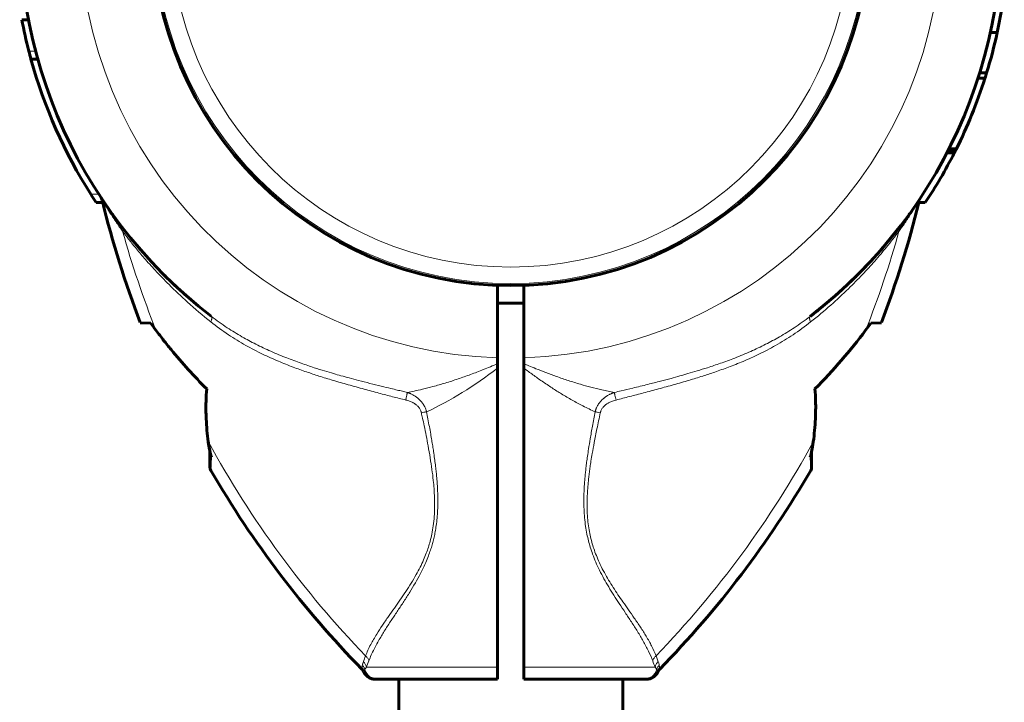
# Model space of a CAD drawing. Units: millimetres. Extents: x -2897 to 2897, y -4650 to 4450.
# Drawn here: x 403 to 552, y -118 to -15 of the extents above; entities that cross this region are included whole.
import ezdxf

# ---------------------------------------------------------------- set-up
doc = ezdxf.new("R2010")
doc.units = ezdxf.units.MM
doc.linetypes.add('K5LT_BASIC', pattern=[0])
doc.linetypes.add('K5LT_THIN', pattern=[0])

msp = doc.modelspace()

# ---------------------------------------------------------------- linework, layer by layer
at = {"color": 150, "linetype": 'K5LT_BASIC', "lineweight": 60}
for p, q in [((403.88, -14.54), (402.86, -14.54)), ((549.72, -16.49), (550.74, -16.49)), ((405.3, -20.54), (404.26, -20.54)), ((547.84, -23.42), (548.89, -23.42)), ((548.1, -22.6), (549.14, -22.6)), ((543.42, -34.13), (544.54, -34.13)), ((543.12, -34.72), (544.24, -34.72)), ((543.26, -34.45), (544.38, -34.45)), ((415.14, -42.25), (414.16, -42.25)), ((538.64, -42.25), (539.84, -42.25)), ((416.65, -44.08), (416.6, -44.02)), ((537.35, -44.08), (537.44, -43.96)), ((475, -54.79), (475, -65.78)), ((479, -54.79), (479, -65.77)), ((475, -57.48), (479, -57.48)), ((422.42, -60.53), (420.82, -60.45)), ((533.18, -60.45), (531.58, -60.53)), ((475, -65.78), (475, -66.68)), ((475, -66.68), (475, -67.35)), ((479, -66.68), (479, -65.77)), ((479, -66.68), (479, -67.35)), ((475, -67.35), (475, -112.65)), ((479, -67.35), (479, -112.65)), ((431.39, -79.95), (431.39, -82.35)), ((522.61, -82.35), (522.61, -79.95)), ((454.69, -113.34), (454.69, -113.34)), ((475, -114.48), (475, -112.65)), ((479, -114.48), (479, -112.65)), ((499.31, -113.34), (499.31, -113.34)), ((456.79, -114.48), (456.49, -114.48)), ((456.67, -114.48), (456.57, -114.48)), ((475, -114.48), (456.79, -114.48)), ((460, -257.16), (460, -114.48)), ((497.21, -114.48), (479, -114.48)), ((494, -257.16), (494, -114.48)), ((497.51, -114.48), (497.21, -114.48)), ((497.33, -114.48), (497.5, -114.48))]:
    msp.add_line(p, q, dxfattribs=at)
at = {"color": 7, "linetype": 'K5LT_THIN', "lineweight": 18}
for p, q in [((404.96, -19.29), (403.92, -19.29)), ((543.16, -34.64), (544.28, -34.64)), ((414.53, -41), (413.34, -41)), ((431.6, -80.83), (431.52, -82.85)), ((522.48, -82.85), (522.4, -80.83)), ((454.69, -113.34), (454.69, -113.34)), ((475, -112.65), (455.11, -112.65)), ((498.89, -112.65), (479, -112.65)), ((499.31, -113.34), (499.31, -113.34))]:
    msp.add_line(p, q, dxfattribs=at)
at = {"color": 150, "linetype": 'K5LT_BASIC', "lineweight": 60}
msp.add_circle((477, -0.48), 54.35, dxfattribs=at)
at = {"color": 7, "linetype": 'K5LT_THIN', "lineweight": 18}
for radius in [54.04, 51.55]:
    msp.add_circle((477, -0.48), radius, dxfattribs=at)
at = {"color": 150, "linetype": 'K5LT_BASIC', "lineweight": 60}
for centre, radius, start, end in [((477, -0.48), 74.46, 113.0379, 232.4174), ((477, -0.48), 74.46, 307.5609, 66.7602), ((477, -0.48), 75.46, 347.7486, 352.5459), ((477, -0.48), 75.46, 190.7397, 194.4359), ((477, -0.48), 75.46, 342.955, 347.7486), ((477, -0.48), 75.46, 194.4359, 195.4182), ((477, -0.48), 75.46, 195.4182, 212.4784), ((477, -0.48), 75.46, 337.8066, 342.2989), ((477, -0.48), 75.46, 342.2989, 342.955), ((477, -0.48), 75.46, 333.5143, 337.8066), ((477, -0.48), 75.46, 333.2464, 333.5143), ((477, -0.48), 75.46, 326.3893, 333.0094), ((477, -0.48), 75.46, 333.0094, 333.0776), ((477, -0.48), 75.46, 333.0776, 333.2464), ((477, -0.48), 75.46, 212.4784, 213.6107), ((477, -0.48), 74.46, 213.4476, 213.4596), ((413.62, -42.34), 1.5, 13.6598, 33.4419), ((564.1, -5.76), 153.36, 193.6652, 200.8922), ((389.9, -5.76), 153.36, 339.1078, 346.2357), ((477, -0.48), 74.46, 318.0076, 319.4281), ((477, -0.48), 74.46, 223.7353, 224.3534), ((477, -0.48), 74.46, 224.9336, 225.4425), ((477, -0.48), 74.46, 314.5575, 314.6914), ((477, -0.48), 74.46, 311.3894, 312.972), ((477, -0.48), 74.46, 228.1081, 228.6106), ((477, -0.48), 74.46, 307.5826, 308.9938), ((432.39, -82.35), 1, 179.999, 210.1785), ((564.1, -5.76), 153.36, 210.1795, 224.3351), ((389.9, -5.76), 153.36, 315.6649, 329.8205), ((521.61, -82.35), 1, 329.8215, 0.001), ((453.33, -113.98), 1.5, 25.4881, 44.3301), ((456.49, -112.48), 2, 205.8031, 270.0117), ((497.51, -112.48), 2, 269.9883, 334.1969), ((500.67, -113.98), 1.5, 135.6699, 154.5119)]:
    msp.add_arc(centre, radius, start, end, dxfattribs=at)
at = {"color": 7, "linetype": 'K5LT_THIN', "lineweight": 18}
for centre, radius, start, end in [((477, -0.48), 65.33, 91.7543, 268.2457), ((477, -0.48), 65.32, 271.7546, 88.2454), ((564.1, -5.76), 151.56, 195.634, 201.6244), ((389.9, -5.76), 151.56, 338.3756, 344.366), ((564.1, -5.76), 151.56, 208.6866, 223.9484), ((389.9, -5.76), 151.56, 316.0517, 331.3134), ((520.06, -103.72), 22.98, 200.3135, 202.8659)]:
    msp.add_arc(centre, radius, start, end, dxfattribs=at)
for centre, major_axis, ratio, start_param, end_param in [((456.79, -112.48), (0, -2), 0.988304, 4.977947, 6.283187), ((497.21, -112.48), (0, 2), 0.988311, 3.141593, 4.446793)]:
    msp.add_ellipse(centre, major_axis=major_axis, ratio=ratio, start_param=start_param, end_param=end_param, dxfattribs=at)
for points, knots in [([(418.14, -46.6), (417.99, -46.39), (417.71, -45.99), (417.33, -45.44), (417, -44.96), (416.71, -44.53), (416.45, -44.15), (416.24, -43.83), (416.07, -43.56), (415.92, -43.32), (415.79, -43.13), (415.69, -42.96), (415.59, -42.81), (415.5, -42.67), (415.42, -42.53), (415.34, -42.41), (415.27, -42.3), (415.21, -42.21), (415.17, -42.13), (415.13, -42.07), (415.1, -42.03), (415.09, -42), (415.08, -41.99), (415.08, -41.99), (415.08, -41.99)], [0, 0, 0, 0, 2.550865, 4.760846, 6.600327, 8.472707, 10.157276, 11.593435, 12.818682, 13.947693, 14.978688, 15.799233, 16.601829, 17.451345, 18.347717, 19.193405, 20.032688, 20.865629, 21.70641, 22.512493, 23.283878, 24.069673, 24.641714, 25, 25, 25, 25]), ([(538.76, -42.25), (538.72, -42.32), (538.62, -42.48), (538.45, -42.74), (538.3, -42.99), (538.16, -43.2), (538.03, -43.41), (537.88, -43.63), (537.71, -43.89), (537.5, -44.21), (537.26, -44.58), (537, -44.96), (536.75, -45.33), (536.51, -45.68), (536.27, -46.02), (536.05, -46.33), (535.92, -46.52), (535.86, -46.6)], [0, 0, 0, 0, 1.711425, 3.202066, 4.326113, 5.319306, 6.182848, 7.062548, 8.058984, 9.354622, 10.818169, 12.266402, 13.57108, 14.752098, 16.038806, 17.084307, 18, 18, 18, 18]), ([(418.1, -46.03), (418.13, -46.07), (418.17, -46.15), (418.2, -46.28), (418.19, -46.43), (418.16, -46.54), (418.14, -46.6)], [0, 0, 0, 0, 1.906997, 3.624411, 5.221485, 7, 7, 7, 7]), ([(535.9, -46.03), (535.87, -46.06), (535.83, -46.14), (535.8, -46.27), (535.81, -46.42), (535.83, -46.54), (535.86, -46.6)], [0, 0, 0, 0, 1.817536, 3.414177, 4.973958, 7, 7, 7, 7]), ([(431.51, -60.33), (430.29, -59.36), (428.12, -57.51), (425.35, -54.88), (423.19, -52.64), (421.5, -50.76), (420.16, -49.18), (419.08, -47.82), (418.44, -47), (418.14, -46.6)], [0, 0, 0, 0, 2.343852, 4.313787, 5.881007, 7.194455, 8.306117, 9.183635, 10, 10, 10, 10]), ([(535.86, -46.6), (535.25, -47.41), (534.06, -48.92), (532.2, -51.11), (530.28, -53.21), (528.07, -55.45), (525.47, -57.87), (523.51, -59.51), (522.46, -60.34)], [0, 0, 0, 0, 1.488727, 2.810283, 4.108376, 5.518999, 7.197442, 9, 9, 9, 9]), ([(431.59, -59.48), (431.61, -59.5), (431.65, -59.55), (431.68, -59.66), (431.68, -59.78), (431.66, -59.92), (431.61, -60.09), (431.56, -60.24), (431.51, -60.33)], [0, 0, 0, 0, 1.618317, 3.090017, 4.397428, 5.717515, 6.995356, 9, 9, 9, 9]), ([(431.59, -59.48), (432.37, -60.09), (433.89, -61.17), (436.16, -62.56), (438.36, -63.75), (440.63, -64.82), (442.92, -65.77), (445.13, -66.59), (447.05, -67.23), (448.7, -67.75), (450.05, -68.15), (451.29, -68.5), (452.55, -68.84), (454.01, -69.23), (455.64, -69.65), (457.27, -70.06), (458.66, -70.39), (459.73, -70.65), (460.56, -70.84), (461.08, -70.96), (461.33, -71.02)], [0, 0, 0, 0, 2.014256, 3.777358, 5.378635, 7.04571, 8.774131, 10.291713, 11.667072, 12.72199, 13.639321, 14.385677, 15.203943, 16.143341, 17.283333, 18.412124, 19.363334, 19.997377, 20.503879, 21, 21, 21, 21]), ([(522.39, -59.5), (521.61, -60.1), (520.09, -61.18), (517.82, -62.58), (515.61, -63.76), (513.35, -64.83), (511.06, -65.79), (508.86, -66.59), (506.96, -67.23), (505.31, -67.75), (503.92, -68.16), (502.6, -68.54), (501.22, -68.92), (499.6, -69.34), (497.66, -69.84), (495.67, -70.32), (493.97, -70.72), (493.04, -70.94), (492.69, -71.02)], [0, 0, 0, 0, 1.824197, 3.421022, 4.87171, 6.382291, 7.949136, 9.319727, 10.534614, 11.496086, 12.34831, 13.087095, 13.88758, 14.838016, 15.985096, 17.349804, 18.375341, 19, 19, 19, 19]), ([(522.39, -59.5), (522.36, -59.52), (522.32, -59.57), (522.3, -59.68), (522.29, -59.8), (522.32, -59.93), (522.36, -60.11), (522.42, -60.25), (522.46, -60.34)], [0, 0, 0, 0, 1.617517, 3.088523, 4.395356, 5.714837, 6.99205, 9, 9, 9, 9]), ([(431.51, -60.33), (432.38, -61.01), (434.1, -62.27), (436.74, -63.88), (439.28, -65.2), (441.68, -66.28), (443.91, -67.17), (445.97, -67.9), (447.99, -68.57), (450.09, -69.21), (452.37, -69.87), (454.69, -70.51), (456.94, -71.11), (459.05, -71.66), (460.4, -72), (461.06, -72.17)], [0, 0, 0, 0, 1.700509, 3.281815, 4.743918, 6.064362, 7.269643, 8.359759, 9.331693, 10.432123, 11.598433, 12.827012, 13.960597, 15.008564, 16, 16, 16, 16]), ([(522.46, -60.34), (521.6, -61.03), (519.88, -62.28), (517.24, -63.9), (514.7, -65.22), (512.3, -66.3), (510.07, -67.18), (508.02, -67.91), (506.02, -68.57), (503.96, -69.21), (501.72, -69.85), (499.43, -70.48), (497.18, -71.09), (495.04, -71.64), (493.64, -72), (492.95, -72.17)], [0, 0, 0, 0, 1.702701, 3.286268, 4.750703, 6.072476, 7.276515, 8.36282, 9.328992, 10.410729, 11.554516, 12.759093, 13.895747, 14.966987, 16, 16, 16, 16]), ([(475, -66.68), (474.28, -66.98), (472.91, -67.54), (470.91, -68.31), (468.99, -68.99), (467.08, -69.6), (465.29, -70.12), (463.71, -70.52), (462.42, -70.81), (461.67, -70.96), (461.33, -71.02)], [0, 0, 0, 0, 1.735628, 3.264233, 4.777004, 6.312744, 7.821301, 9.111486, 10.154334, 11, 11, 11, 11]), ([(492.69, -71.02), (492.07, -70.91), (490.89, -70.67), (489.17, -70.25), (487.48, -69.77), (485.74, -69.23), (483.98, -68.63), (482.34, -68.03), (480.93, -67.48), (479.84, -67.03), (479.24, -66.78), (479, -66.68)], [0, 0, 0, 0, 1.698665, 3.186091, 4.576147, 6.168398, 7.728857, 9.143655, 10.435876, 11.387991, 12, 12, 12, 12]), ([(489.78, -73.95), (489.18, -73.68), (488.01, -73.13), (486.32, -72.21), (484.75, -71.29), (483.23, -70.34), (481.78, -69.36), (480.36, -68.36), (479.45, -67.69), (479, -67.35)], [0, 0, 0, 0, 1.703036, 3.223247, 4.681346, 6.014219, 7.415632, 8.723188, 10, 10, 10, 10]), ([(461.06, -72.17), (461.08, -72.08), (461.12, -71.91), (461.18, -71.68), (461.22, -71.48), (461.26, -71.3), (461.3, -71.14), (461.32, -71.06), (461.33, -71.02)], [0, 0, 0, 0, 1.844961, 3.452724, 4.888439, 6.332046, 7.724283, 9, 9, 9, 9]), ([(461.33, -71.02), (461.35, -71.02), (461.38, -71.04), (461.43, -71.05), (461.48, -71.07), (461.54, -71.1), (461.61, -71.13), (461.72, -71.17), (461.86, -71.24), (462.05, -71.34), (462.27, -71.46), (462.47, -71.58), (462.63, -71.69), (462.74, -71.77), (462.82, -71.83), (462.89, -71.89), (462.96, -71.95), (463.04, -72.01), (463.12, -72.09), (463.21, -72.18), (463.32, -72.28), (463.44, -72.42), (463.58, -72.59), (463.74, -72.81), (463.89, -73.06), (464.01, -73.3), (464.1, -73.52), (464.15, -73.67), (464.18, -73.77), (464.2, -73.84), (464.22, -73.9), (464.22, -73.93), (464.23, -73.95)], [0, 0, 0, 0, 0.49391, 0.925078, 1.277492, 1.768359, 2.335898, 3.232357, 4.499452, 6.204118, 8.388946, 10.310761, 11.914552, 12.830238, 13.568494, 14.219782, 14.875356, 15.699917, 16.5912, 17.549452, 18.617227, 19.943112, 21.703259, 23.752374, 25.969585, 28.115564, 29.859912, 31.067536, 31.74316, 32.245015, 32.644559, 33, 33, 33, 33]), ([(492.69, -71.02), (492.66, -71.03), (492.63, -71.04), (492.57, -71.06), (492.52, -71.08), (492.47, -71.11), (492.4, -71.13), (492.31, -71.17), (492.19, -71.23), (492.03, -71.31), (491.85, -71.4), (491.68, -71.5), (491.52, -71.6), (491.38, -71.7), (491.26, -71.79), (491.15, -71.87), (491.05, -71.96), (490.9, -72.09), (490.73, -72.25), (490.55, -72.45), (490.39, -72.65), (490.23, -72.88), (490.1, -73.11), (490, -73.32), (489.93, -73.48), (489.89, -73.59), (489.87, -73.67), (489.84, -73.74), (489.82, -73.81), (489.8, -73.88), (489.79, -73.93), (489.78, -73.95)], [0, 0, 0, 0, 0.535724, 0.996166, 1.381326, 1.799151, 2.301995, 3.044283, 4.063391, 5.513944, 7.118177, 8.725632, 10.162065, 11.435774, 12.535141, 13.545605, 14.566007, 15.613102, 18.033721, 19.60476, 21.575205, 23.624992, 25.703245, 27.351902, 28.577159, 29.352145, 29.916835, 30.403777, 30.923242, 31.455316, 32, 32, 32, 32]), ([(492.69, -71.02), (492.7, -71.08), (492.73, -71.2), (492.77, -71.39), (492.82, -71.59), (492.88, -71.84), (492.92, -72.04), (492.95, -72.17)], [0, 0, 0, 0, 1.646827, 3.081608, 4.361732, 5.647524, 8, 8, 8, 8]), ([(461.06, -72.17), (461.17, -72.2), (461.37, -72.25), (461.65, -72.35), (461.9, -72.45), (462.11, -72.55), (462.26, -72.63), (462.36, -72.69), (462.43, -72.74), (462.5, -72.79), (462.61, -72.87), (462.75, -72.98), (462.91, -73.13), (463.07, -73.31), (463.2, -73.51), (463.3, -73.7), (463.37, -73.86), (463.41, -73.98), (463.43, -74.06), (463.44, -74.09), (463.44, -74.11)], [0, 0, 0, 0, 2.034528, 3.889129, 5.681203, 7.180513, 8.313424, 8.882488, 9.402005, 9.932524, 10.694282, 11.872979, 13.41338, 15.098855, 16.711375, 18.185296, 19.332981, 20.241638, 20.709285, 21, 21, 21, 21]), ([(492.95, -72.17), (492.83, -72.2), (492.6, -72.27), (492.29, -72.38), (492.04, -72.49), (491.83, -72.6), (491.66, -72.7), (491.5, -72.8), (491.34, -72.92), (491.18, -73.06), (491.01, -73.24), (490.87, -73.42), (490.76, -73.61), (490.68, -73.78), (490.63, -73.9), (490.61, -73.98), (490.59, -74.03), (490.59, -74.06), (490.58, -74.09), (490.58, -74.11), (490.57, -74.11)], [0, 0, 0, 0, 2.370162, 4.455579, 6.231824, 7.60249, 8.852323, 10.045502, 11.283267, 12.75451, 14.331231, 16.000722, 17.47419, 18.746389, 19.610825, 20.154089, 20.437058, 20.674103, 20.850879, 21, 21, 21, 21]), ([(454.98, -110.94), (455.19, -110.39), (455.69, -109.31), (456.59, -107.76), (457.51, -106.34), (458.42, -105.02), (459.32, -103.75), (460.2, -102.49), (461.06, -101.23), (461.89, -99.95), (462.62, -98.71), (463.25, -97.54), (463.76, -96.45), (464.17, -95.44), (464.51, -94.49), (464.79, -93.52), (465.05, -92.44), (465.26, -91.2), (465.4, -89.82), (465.46, -88.39), (465.44, -86.98), (465.37, -85.63), (465.24, -84.22), (465.05, -82.66), (464.78, -80.91), (464.49, -79.21), (464.17, -77.59), (463.89, -76.19), (463.64, -75.03), (463.5, -74.37), (463.44, -74.11)], [0, 0, 0, 0, 2.174502, 4.082082, 5.645144, 7.152117, 8.491388, 9.740554, 11.014142, 12.216879, 13.348766, 14.30994, 15.207303, 16.008356, 16.696231, 17.393206, 18.170302, 19.069596, 20.045855, 21.071395, 22.055469, 22.990951, 23.860572, 24.991023, 26.230869, 27.510041, 28.552716, 29.626297, 30.442059, 31, 31, 31, 31]), ([(455.49, -111.7), (455.7, -111.11), (456.2, -110), (457.1, -108.37), (458.02, -106.87), (458.94, -105.47), (459.86, -104.09), (460.78, -102.7), (461.68, -101.32), (462.51, -99.93), (463.24, -98.62), (463.84, -97.41), (464.3, -96.34), (464.67, -95.38), (464.95, -94.54), (465.18, -93.74), (465.38, -92.95), (465.55, -92.1), (465.71, -91.14), (465.84, -90.05), (465.91, -88.91), (465.94, -87.9), (465.94, -87.08), (465.92, -86.37), (465.89, -85.59), (465.84, -84.69), (465.76, -83.78), (465.67, -82.88), (465.56, -81.98), (465.43, -81), (465.3, -80.05), (465.16, -79.13), (465.01, -78.24), (464.84, -77.26), (464.65, -76.19), (464.44, -75.06), (464.3, -74.31), (464.23, -73.95)], [0, 0, 0, 0, 2.691788, 5.04722, 7.006665, 8.859561, 10.583629, 12.235286, 13.863347, 15.375523, 16.775028, 17.950926, 18.995506, 19.846841, 20.610408, 21.289321, 21.974532, 22.691882, 23.473057, 24.438889, 25.436914, 26.338464, 26.969123, 27.485965, 28.131211, 28.924286, 29.727129, 30.410485, 31.178265, 32.005998, 32.871264, 33.593628, 34.331011, 35.131917, 36.090136, 37.061225, 38, 38, 38, 38]), ([(464.23, -73.95), (464.16, -73.96), (464.02, -73.99), (463.75, -74.04), (463.56, -74.08), (463.44, -74.11)], [0, 0, 0, 0, 1.804016, 3.412047, 6, 6, 6, 6]), ([(489.78, -73.95), (489.64, -74.68), (489.38, -76.04), (489.06, -77.92), (488.81, -79.44), (488.63, -80.62), (488.5, -81.58), (488.4, -82.43), (488.31, -83.22), (488.24, -84), (488.17, -84.8), (488.12, -85.65), (488.08, -86.57), (488.07, -87.6), (488.09, -88.76), (488.17, -90.02), (488.32, -91.28), (488.53, -92.45), (488.77, -93.5), (489.05, -94.52), (489.42, -95.6), (489.88, -96.77), (490.46, -98), (491.12, -99.27), (491.85, -100.53), (492.63, -101.79), (493.47, -103.08), (494.37, -104.43), (495.31, -105.83), (496.24, -107.28), (497.12, -108.75), (497.91, -110.24), (498.33, -111.21), (498.51, -111.7)], [0, 0, 0, 0, 1.659787, 3.12162, 4.272357, 5.111998, 5.799557, 6.434113, 7.015666, 7.594686, 8.185237, 8.807559, 9.495113, 10.247899, 11.121773, 12.08698, 13.07674, 13.980586, 14.768789, 15.531322, 16.398572, 17.38578, 18.469755, 19.638758, 20.834823, 22.0923, 23.414369, 24.874723, 26.488353, 28.225175, 30.043009, 31.987077, 34, 34, 34, 34]), ([(490.57, -74.11), (490.4, -74.91), (490.08, -76.42), (489.67, -78.48), (489.37, -80.11), (489.17, -81.34), (489.02, -82.29), (488.91, -83.12), (488.82, -83.89), (488.74, -84.66), (488.67, -85.43), (488.62, -86.24), (488.57, -87.15), (488.56, -88.2), (488.59, -89.38), (488.69, -90.62), (488.85, -91.81), (489.07, -92.91), (489.34, -93.95), (489.67, -94.98), (490.08, -96.04), (490.58, -97.17), (491.17, -98.33), (491.83, -99.48), (492.53, -100.59), (493.26, -101.7), (494.04, -102.82), (494.87, -104.01), (495.77, -105.28), (496.68, -106.62), (497.58, -108.03), (498.39, -109.48), (498.83, -110.45), (499.02, -110.94)], [0, 0, 0, 0, 1.845086, 3.468949, 4.736784, 5.602274, 6.286641, 6.900311, 7.490607, 8.05753, 8.64321, 9.246641, 9.913903, 10.708192, 11.640464, 12.623992, 13.551999, 14.413529, 15.238285, 16.063143, 16.970241, 17.955569, 19.061411, 20.149881, 21.282199, 22.424127, 23.631412, 24.97362, 26.462225, 28.166219, 29.936195, 31.903786, 34, 34, 34, 34]), ([(490.57, -74.11), (490.42, -74.08), (490.2, -74.04), (489.94, -73.98), (489.83, -73.96), (489.78, -73.95)], [0, 0, 0, 0, 3.4116, 4.744934, 6, 6, 6, 6]), ([(454.49, -112.39), (454.5, -112.33), (454.52, -112.22), (454.57, -112.03), (454.61, -111.89), (454.65, -111.82)], [0, 0, 0, 0, 1.937806, 3.813417, 6, 6, 6, 6]), ([(455.11, -112.65), (455.1, -112.57), (455.05, -112.41), (454.95, -112.2), (454.82, -112), (454.71, -111.88), (454.65, -111.82)], [0, 0, 0, 0, 1.885652, 3.587732, 5.106239, 7, 7, 7, 7]), ([(455.49, -111.7), (455.47, -111.62), (455.42, -111.49), (455.31, -111.3), (455.17, -111.12), (455.05, -111), (454.98, -110.94)], [0, 0, 0, 0, 1.822252, 3.422414, 4.983863, 7, 7, 7, 7]), ([(498.51, -111.7), (498.53, -111.62), (498.59, -111.48), (498.7, -111.28), (498.85, -111.1), (498.96, -111), (499.02, -110.94)], [0, 0, 0, 0, 1.911582, 3.634496, 5.235849, 7, 7, 7, 7]), ([(498.89, -112.65), (498.9, -112.57), (498.95, -112.41), (499.05, -112.2), (499.18, -112), (499.29, -111.88), (499.36, -111.82)], [0, 0, 0, 0, 1.884513, 3.585507, 5.102981, 7, 7, 7, 7]), ([(499.02, -110.94), (499.06, -111.05), (499.14, -111.27), (499.25, -111.56), (499.32, -111.73), (499.36, -111.82)], [0, 0, 0, 0, 1.965437, 3.930874, 6, 6, 6, 6]), ([(499.36, -111.82), (499.38, -111.88), (499.43, -112), (499.48, -112.2), (499.5, -112.32), (499.51, -112.39)], [0, 0, 0, 0, 1.853741, 3.684751, 6, 6, 6, 6]), ([(454.49, -112.39), (454.55, -112.44), (454.65, -112.55), (454.76, -112.72), (454.84, -112.87), (454.87, -112.96), (454.89, -113)], [0, 0, 0, 0, 2.177169, 4.198174, 5.75373, 7, 7, 7, 7]), ([(454.89, -113), (454.92, -112.94), (454.98, -112.83), (455.07, -112.7), (455.11, -112.65)], [0, 0, 0, 0, 2.93233, 5, 5, 5, 5]), ([(498.89, -112.65), (498.92, -112.69), (498.97, -112.76), (499.04, -112.86), (499.08, -112.94), (499.1, -112.98), (499.11, -113)], [0, 0, 0, 0, 2.092828, 4.114422, 5.669977, 7, 7, 7, 7]), ([(499.11, -113), (499.14, -112.93), (499.19, -112.8), (499.3, -112.63), (499.4, -112.49), (499.48, -112.42), (499.51, -112.39)], [0, 0, 0, 0, 2.157904, 4.14038, 5.695935, 7, 7, 7, 7])]:
    msp.add_open_spline(points, degree=3, knots=knots, dxfattribs=at)
at = {"color": 150, "linetype": 'K5LT_BASIC', "lineweight": 60}
for points, knots in [([(420.86, -49.39), (420.82, -49.35), (420.79, -49.3), (420.71, -49.21), (420.67, -49.17), (420.55, -49.02), (420.46, -48.93), (420.38, -48.83)], [6.3761054, 6.3761054, 6.3761054, 6.3761054, 6.527614, 6.527614, 6.6791225, 6.6791225, 7, 7, 7, 7]), ([(533.16, -49.36), (533.19, -49.33), (533.22, -49.29), (533.29, -49.21), (533.33, -49.17), (533.45, -49.02), (533.54, -48.93), (533.62, -48.83)], [6.4101131, 6.4101131, 6.4101131, 6.4101131, 6.527614, 6.527614, 6.6791225, 6.6791225, 7, 7, 7, 7]), ([(532.34, -50.29), (532.2, -50.44), (532.07, -50.59), (531.79, -50.89), (531.65, -51.04), (531.38, -51.34), (531.24, -51.49), (530.81, -51.94), (530.53, -52.23), (530.24, -52.53)], [0, 0, 0, 0, 1.4, 1.4, 2.8, 2.8, 4.2, 4.2, 7, 7, 7, 7]), ([(526.23, -56.34), (526.44, -56.16), (526.64, -55.97), (527.05, -55.6), (527.26, -55.42), (527.66, -55.04), (527.86, -54.86), (528.46, -54.29), (528.85, -53.91), (529.24, -53.53)], [0, 0, 0, 0, 2.2, 2.2, 4.4, 4.4, 6.6, 6.6, 11, 11, 11, 11]), ([(527.75, -54.96), (527.8, -54.91), (527.85, -54.87), (527.94, -54.79), (527.97, -54.76), (528, -54.72)], [0, 0, 0, 0, 0.1636686, 0.1636686, 0.2767188, 0.2767188, 0.2767188, 0.2767188]), ([(423.2, -61.61), (423.39, -61.86), (423.78, -62.37), (424.53, -63.34), (426.78, -66.13), (428.98, -68.56), (430.89, -70.48)], [0, 0, 0, 0, 0.564107, 1.149108, 2.214645, 7, 7, 7, 7]), ([(431.14, -78.51), (430.98, -77.35), (430.79, -75.31), (430.76, -72.62), (430.84, -71.11), (430.89, -70.48)], [0, 0, 0, 0, 2.618576, 4.588027, 6, 6, 6, 6]), ([(522.86, -78.51), (523.02, -77.35), (523.21, -75.31), (523.24, -72.62), (523.16, -71.11), (523.11, -70.48)], [0, 0, 0, 0, 2.618576, 4.588027, 6, 6, 6, 6]), ([(431.14, -78.51), (431.2, -78.95), (431.28, -79.44), (431.38, -79.91), (431.39, -79.95)], [0, 0, 0, 0, 4.591104, 5, 5, 5, 5]), ([(431.14, -78.51), (431.16, -78.71), (431.23, -79.16), (431.38, -79.94), (431.51, -80.51), (431.6, -80.83)], [0, 0, 0, 0, 1.508388, 3.481966, 6, 6, 6, 6]), ([(522.86, -78.51), (522.8, -78.94), (522.67, -79.72), (522.49, -80.49), (522.4, -80.83)], [0, 0, 0, 0, 2.741714, 5, 5, 5, 5]), ([(456.49, -114.48), (456.49, -114.48), (456.49, -114.48), (456.48, -114.48), (456.48, -114.48), (456.47, -114.48), (456.47, -114.48), (456.47, -114.48), (456.46, -114.48), (456.46, -114.48), (456.46, -114.48), (456.46, -114.48), (456.46, -114.48), (456.45, -114.48), (456.45, -114.48), (456.45, -114.48), (456.45, -114.48), (456.44, -114.48), (456.44, -114.48), (456.43, -114.48), (456.42, -114.48), (456.41, -114.48), (456.4, -114.47), (456.36, -114.47), (456.34, -114.47), (456.28, -114.47), (456.23, -114.46), (456.12, -114.44), (456.06, -114.43), (455.98, -114.41), (455.96, -114.41), (455.86, -114.38), (455.78, -114.35), (455.62, -114.28), (455.55, -114.24), (455.4, -114.15), (455.32, -114.1), (455.19, -113.99), (455.12, -113.94), (455, -113.81), (454.94, -113.74), (454.84, -113.6), (454.79, -113.53), (454.73, -113.42), (454.71, -113.38), (454.69, -113.34)], [26.107214, 26.107214, 26.107214, 26.107214, 26.535027, 26.535027, 26.72057, 26.72057, 26.761665, 26.761665, 26.802759, 26.802759, 26.843853, 26.843853, 26.884947, 26.884947, 26.926041, 26.926041, 26.991937, 26.991937, 27.107473, 27.107473, 27.294709, 27.294709, 27.669181, 27.669181, 28.418125, 28.418125, 29.916012, 29.916012, 32.175305, 32.175305, 32.739752, 32.739752, 35.642125, 35.642125, 38.60065, 38.60065, 41.589265, 41.589265, 44.57992, 44.57992, 47.54431, 47.54431, 50.455702, 50.455702, 52, 52, 52, 52]), ([(497.51, -114.48), (497.51, -114.48), (497.51, -114.48), (497.51, -114.48), (497.52, -114.48), (497.53, -114.48), (497.53, -114.48), (497.53, -114.48), (497.54, -114.48), (497.54, -114.48), (497.54, -114.48), (497.54, -114.48), (497.54, -114.48), (497.55, -114.48), (497.55, -114.48), (497.55, -114.48), (497.56, -114.48), (497.57, -114.48), (497.58, -114.48), (497.59, -114.48), (497.6, -114.47), (497.64, -114.47), (497.66, -114.47), (497.72, -114.47), (497.77, -114.46), (497.88, -114.44), (497.94, -114.43), (498.02, -114.41), (498.04, -114.41), (498.14, -114.38), (498.22, -114.35), (498.38, -114.28), (498.45, -114.24), (498.6, -114.15), (498.68, -114.1), (498.81, -113.99), (498.88, -113.94), (499, -113.81), (499.06, -113.74), (499.16, -113.6), (499.21, -113.53), (499.27, -113.42), (499.29, -113.38), (499.31, -113.34)], [26.107214, 26.107214, 26.107214, 26.107214, 26.512882, 26.512882, 26.72057, 26.72057, 26.761664, 26.761664, 26.802759, 26.802759, 26.843853, 26.843853, 26.884947, 26.884947, 26.926041, 26.926041, 27.107473, 27.107473, 27.294709, 27.294709, 27.669181, 27.669181, 28.418124, 28.418124, 29.916011, 29.916011, 32.175305, 32.175305, 32.739751, 32.739751, 35.642124, 35.642124, 38.600649, 38.600649, 41.589265, 41.589265, 44.579919, 44.579919, 47.544309, 47.544309, 50.455702, 50.455702, 52, 52, 52, 52])]:
    msp.add_open_spline(points, degree=3, knots=knots, dxfattribs=at)
for points in [[(426.25, -54.96), (426.16, -54.88), (426.08, -54.8), (426, -54.72)], [(423.2, -61.61), (422.94, -61.26), (422.67, -60.9), (422.42, -60.53)], [(423.2, -61.61), (422.94, -61.26), (422.67, -60.9), (422.42, -60.53)], [(530.8, -61.61), (531.06, -61.26), (531.33, -60.9), (531.58, -60.53)], [(530.8, -61.61), (531.06, -61.26), (531.33, -60.9), (531.58, -60.53)], [(523.11, -70.48), (525.9, -67.68), (528.47, -64.71), (530.8, -61.61)], [(522.86, -78.51), (522.8, -78.99), (522.71, -79.48), (522.61, -79.95)]]:
    msp.add_open_spline(points, degree=3, dxfattribs=at)
at = {"color": 7, "linetype": 'K5LT_THIN', "lineweight": 18}
for points in [[(475, -67.35), (471.51, -69.98), (467.81, -72.36), (464.23, -73.95)], [(454.65, -111.82), (454.75, -111.57), (454.86, -111.28), (454.98, -110.94)], [(455.11, -112.65), (455.22, -112.38), (455.35, -112.06), (455.49, -111.7)], [(454.49, -112.39), (454.47, -112.5), (454.45, -112.71), (454.41, -112.89), (454.4, -112.93), (454.4, -112.93)], [(454.89, -113), (454.85, -113.08), (454.78, -113.2), (454.7, -113.31), (454.69, -113.34), (454.69, -113.34)], [(499.31, -113.34), (499.31, -113.34), (499.3, -113.31), (499.22, -113.2), (499.15, -113.08), (499.11, -113)], [(499.6, -112.93), (499.6, -112.93), (499.59, -112.89), (499.56, -112.71), (499.52, -112.51), (499.51, -112.39)]]:
    msp.add_open_spline(points, degree=3, dxfattribs=at)

doc.saveas('drawing.dxf')
